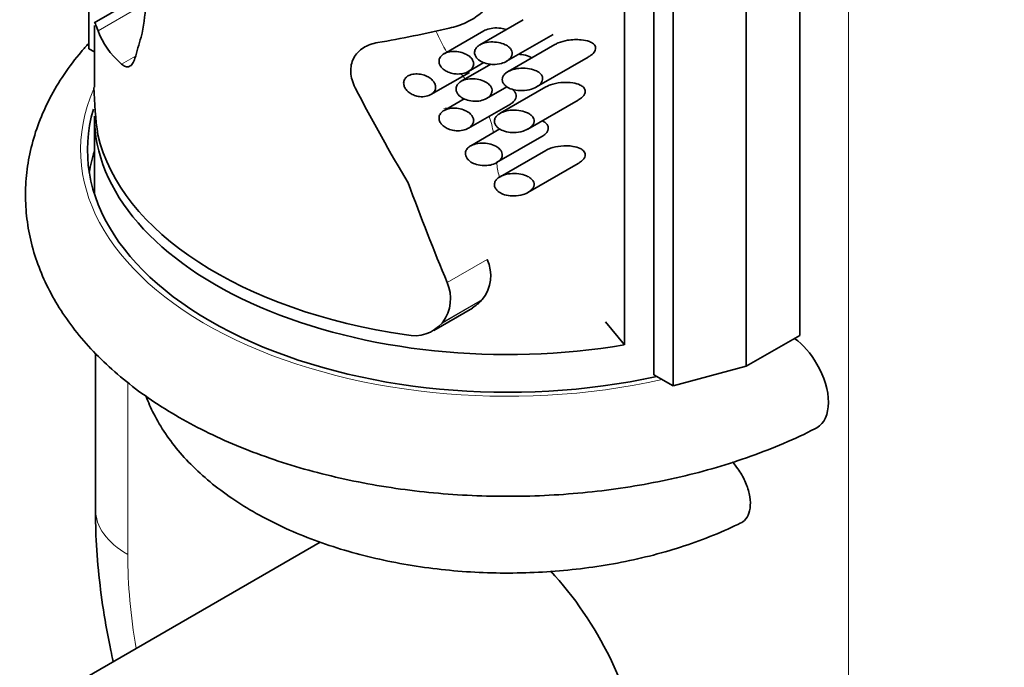
# Model space of a CAD drawing. Units: millimetres. Extents: x 0 to 1478, y 0 to 1758.
# Drawn here: x 267 to 302, y 462 to 486 of the extents above; entities that cross this region are included whole.
import ezdxf
from ezdxf import colors
from ezdxf.entities.mleader import LeaderData, LeaderLine
from ezdxf.math import Vec2, Vec3

# ---------------------------------------------------------------- set-up
doc = ezdxf.new("R2010")
doc.units = ezdxf.units.MM
doc.layers.add('DV5_Défaut', color=7, linetype='Continuous')
doc.layers.add('Défaut', color=7, linetype='Continuous')

# ---------------------------------------------------------------- blocks, each defined once
blk = doc.blocks.new('_DOT')
at = {"color": 0}
blk.add_line((0, 0), (-1, 0), dxfattribs=at)
at = {"color": 0, "const_width": 0.333}
blk.add_lwpolyline([(-0.1665, 0, 1), (0.1665, 0, 1)], format="xyb", close=True, dxfattribs=at)
blk = doc.blocks.new('SE4')
at = {"layer": 'DV5_Défaut', "color": 7, "linetype": 'Continuous', "lineweight": 35}
for p, q in [((269.03, 484.483), (269.03, 504.306)), ((294.839, 474.073), (294.839, 501.017)), ((292.893, 472.949), (292.893, 499.894)), ((289.536, 472.644), (289.536, 499.353)), ((290.243, 472.236), (290.243, 499.18)), ((288.471, 498.221), (288.471, 473.726)), ((270.361, 486.077), (269.229, 485.424)), ((284.8, 485.53), (283.231, 484.624)), ((269.233, 485.32), (269.233, 483.084)), ((283.366, 485.131), (281.926, 484.299)), ((284.193, 484.025), (285.884, 485.001)), ((269.233, 484.366), (269.03, 484.483)), ((285.95, 484.634), (284.249, 483.652)), ((282.812, 483.656), (283.368, 483.977)), ((285.28, 483.093), (287.157, 484.176)), ((281.445, 482.815), (282.845, 483.623)), ((283.626, 483.92), (282.549, 483.298)), ((283.47, 482.676), (284.21, 483.102)), ((285.62, 483.094), (283.961, 482.136)), ((282.66, 482.661), (281.926, 482.237)), ((284.972, 481.565), (286.79, 482.614)), ((282.812, 481.594), (284.334, 482.473)), ((269.233, 482.034), (269.233, 479.221)), ((283.955, 481.567), (282.894, 480.955)), ((283.836, 480.344), (285.478, 481.292)), ((285.62, 480.791), (283.961, 479.833)), ((284.972, 479.262), (286.79, 480.312)), ((283.314, 475.377), (283.291, 475.345)), ((281.553, 474.251), (282.964, 475.066)), ((281.878, 474.548), (281.856, 474.517)), ((287.786, 474.569), (288.471, 473.726)), ((294.839, 474.073), (292.893, 472.949)), ((269.273, 473.426), (269.273, 467.745)), ((292.893, 472.949), (290.243, 472.236)), ((290.243, 472.236), (289.536, 472.644)), ((277.427, 466.562), (254.821, 453.511))]:
    blk.add_line(p, q, dxfattribs=at)
at = {"layer": 'DV5_Défaut', "color": 7, "linetype": 'Continuous', "lineweight": 18}
for p, q in [((296.607, 451.007), (296.607, 499.997)), ((269.37, 485.127), (270.835, 485.973)), ((270.22, 483.921), (270.729, 484.215)), ((282.039, 475.991), (283.489, 476.828)), ((281.878, 474.548), (283.314, 475.377)), ((281.856, 474.517), (283.291, 475.345)), ((270.444, 472.362), (270.444, 466.112))]:
    blk.add_line(p, q, dxfattribs=at)
at = {"layer": 'DV5_Défaut', "color": 7, "linetype": 'Continuous', "lineweight": 35}
for centre, radius, start, end in [((265.304, 486.262), 5.789, 346.3548, 9.8376), ((283.367, 483.4), 14.155, 181.2986, 188.3052), ((282.252, 476.24), 1.369, 320.8924, 25.4117), ((280.71, 475.408), 1.451, 323.6281, 23.6818), ((282.133, 476.426), 1.583, 301.48, 316.9706), ((280.837, 475.42), 1.361, 258.2107, 318.4711)]:
    blk.add_arc(centre, radius, start, end, dxfattribs=at)
at = {"layer": 'DV5_Défaut', "color": 7, "linetype": 'Continuous', "lineweight": 18}
for centre, radius, start, end in [((294.044, 490.926), 13.7, 205.0346, 208.686), ((281.477, 492.389), 10.083, 272.5169, 273.5343), ((280.156, 480.869), 3.603, 8.7896, 18.7464)]:
    blk.add_arc(centre, radius, start, end, dxfattribs=at)
at = {"layer": 'DV5_Défaut', "color": 7, "linetype": 'Continuous', "lineweight": 35}
for centre, major_axis, ratio, start_param, end_param in [((284.233, 488.493), (-14.952, -3.043), 0.392614, 0.055698, 0.285107), ((284.233, 490.325), (-14.947, -4.463), 0.281433, 1.167773, 1.345407), ((284.233, 498.581), (-13.607, -26.62), 0.237136, -0.914578, -0.881173), ((284.233, 501.372), (9.682, -32.399), 0.35363, -1.079296, -0.944772), ((284.233, 480.809), (15.25, 0), 0.57735, 2.973425, 5.075513), ((284.233, 482.034), (15, 0), 0.57735, 3.141593, 4.998814), ((284.233, 482.483), (-15, 0), 0.57735, 0.130588, 1.323361), ((284.233, 479.176), (15.25, 0), 0.57735, 2.960273, 3.048724), ((284.233, 510.34), (9.743, -49.704), 0.22946, -0.950134, -0.853745), ((283.526, 460.846), (4, -6.928), 0.57735, 0, 1.943477)]:
    blk.add_ellipse(centre, major_axis=major_axis, ratio=ratio, start_param=start_param, end_param=end_param, dxfattribs=at)
at = {"layer": 'DV5_Défaut', "color": 7, "linetype": 'Continuous', "lineweight": 18}
for centre, major_axis, start_param, end_param in [((284.233, 480.809), (15.5, 0), 2.894446, 5.082748), ((273.273, 467.745), (4, 0), 3.141593, 3.926991), ((283.526, 458.559), (-9.25, 16.021), 0.785398, 1.001008)]:
    blk.add_ellipse(centre, major_axis=major_axis, ratio=0.57735, start_param=start_param, end_param=end_param, dxfattribs=at)
at = {"layer": 'DV5_Défaut', "color": 7, "linetype": 'Continuous', "lineweight": 35}
for points, knots in [([(283.837, 486.746), (283.82, 486.56), (283.754, 486.376), (283.602, 486.127), (283.541, 486.047), (283.408, 485.898), (283.334, 485.829), (283.098, 485.635), (282.916, 485.524), (282.533, 485.346), (282.33, 485.276), (282.116, 485.227)], [0, 0, 0, 0, 0.25, 0.25, 0.375, 0.375, 0.5, 0.5, 0.75, 0.75, 1, 1, 1, 1]), ([(269.243, 485.432), (269.249, 485.435), (269.259, 485.419), (269.295, 485.336), (269.327, 485.249), (269.37, 485.127)], [0, 0, 0, 0, 0.399418, 0.399418, 1, 1, 1, 1]), ([(284.184, 485.179), (284.122, 485.2), (284.057, 485.214), (283.992, 485.224), (283.897, 485.237), (283.798, 485.24), (283.703, 485.23), (283.618, 485.221), (283.533, 485.203), (283.456, 485.173), (283.424, 485.161), (283.394, 485.146), (283.365, 485.13)], [0, 0, 0, 0, 0.233098, 0.233098, 0.233098, 0.571263, 0.571263, 0.571263, 0.875279, 0.875279, 0.875279, 1, 1, 1, 1]), ([(269.019, 484.669), (268.932, 484.574), (268.614, 484.21), (268.12, 483.558), (267.603, 482.694), (267.203, 481.806), (266.923, 480.903), (266.76, 479.995), (266.714, 479.087), (266.782, 478.188), (266.961, 477.301), (267.249, 476.431), (267.645, 475.582), (268.146, 474.758), (268.753, 473.961), (269.463, 473.197), (270.274, 472.471), (271.178, 471.79), (272.17, 471.159), (273.242, 470.582), (274.384, 470.063), (275.588, 469.604), (276.845, 469.209), (278.147, 468.878), (279.486, 468.614), (280.854, 468.415), (282.242, 468.285), (283.642, 468.222), (285.045, 468.227), (286.443, 468.301), (287.828, 468.442), (289.191, 468.651), (290.525, 468.926), (291.819, 469.266), (293.072, 469.673), (294.257, 470.137), (295.06, 470.508), (295.418, 470.696), (295.435, 470.704)], [0, 0, 0, 0, 0.010749, 0.040356, 0.069533, 0.098188, 0.126298, 0.15392, 0.181183, 0.208258, 0.235297, 0.262466, 0.289933, 0.31782, 0.346191, 0.375041, 0.404304, 0.433875, 0.463642, 0.493504, 0.523381, 0.553224, 0.583016, 0.612752, 0.642435, 0.672073, 0.701678, 0.731262, 0.760839, 0.790422, 0.820022, 0.849652, 0.879328, 0.909061, 0.938867, 0.968753, 0.998725, 1, 1, 1, 1]), ([(279.526, 484.705), (279.428, 484.688), (279.333, 484.664), (279.156, 484.599), (279.074, 484.56), (278.924, 484.466), (278.855, 484.41), (278.737, 484.285), (278.688, 484.217), (278.609, 484.066), (278.579, 483.983), (278.543, 483.812), (278.536, 483.722), (278.545, 483.535), (278.561, 483.441), (278.615, 483.252), (278.653, 483.156), (278.701, 483.063)], [0, 0, 0, 0, 0.125, 0.125, 0.25, 0.25, 0.375, 0.375, 0.5, 0.5, 0.625, 0.625, 0.75, 0.75, 0.875, 0.875, 1, 1, 1, 1]), ([(283.704, 483.911), (283.807, 483.909), (283.912, 483.922), (284.009, 483.949), (284.083, 483.97), (284.154, 483.999), (284.216, 484.038), (284.26, 484.066), (284.301, 484.1), (284.332, 484.138), (284.358, 484.168), (284.378, 484.202), (284.389, 484.237), (284.401, 484.272), (284.405, 484.31), (284.4, 484.346), (284.396, 484.378), (284.384, 484.41), (284.368, 484.44), (284.35, 484.47), (284.327, 484.499), (284.3, 484.525), (284.257, 484.565), (284.205, 484.6), (284.149, 484.627), (284.072, 484.665), (283.985, 484.691), (283.898, 484.708), (283.808, 484.725), (283.714, 484.731), (283.623, 484.726), (283.519, 484.721), (283.415, 484.702), (283.322, 484.667), (283.265, 484.645), (283.211, 484.616), (283.166, 484.58), (283.13, 484.552), (283.098, 484.518), (283.076, 484.481), (283.053, 484.444), (283.039, 484.402), (283.036, 484.359), (283.033, 484.323), (283.039, 484.285), (283.052, 484.25), (283.064, 484.215), (283.083, 484.182), (283.107, 484.152), (283.134, 484.119), (283.167, 484.088), (283.204, 484.061), (283.259, 484.021), (283.324, 483.989), (283.392, 483.965), (283.479, 483.935), (283.574, 483.917), (283.667, 483.912), (283.68, 483.912), (283.692, 483.911), (283.704, 483.911)], [0, 0, 0, 0, 0.083682, 0.083682, 0.083682, 0.146626, 0.146626, 0.146626, 0.191827, 0.191827, 0.191827, 0.227591, 0.227591, 0.227591, 0.26367, 0.26367, 0.26367, 0.295483, 0.295483, 0.295483, 0.328773, 0.328773, 0.328773, 0.381428, 0.381428, 0.381428, 0.453813, 0.453813, 0.453813, 0.527772, 0.527772, 0.527772, 0.61233, 0.61233, 0.61233, 0.663973, 0.663973, 0.663973, 0.705634, 0.705634, 0.705634, 0.747743, 0.747743, 0.747743, 0.783628, 0.783628, 0.783628, 0.818118, 0.818118, 0.818118, 0.856366, 0.856366, 0.856366, 0.914739, 0.914739, 0.914739, 0.990397, 0.990397, 0.990397, 1, 1, 1, 1]), ([(287.157, 484.176), (287.177, 484.188), (287.196, 484.199), (287.214, 484.212), (287.274, 484.251), (287.33, 484.298), (287.371, 484.351), (287.39, 484.376), (287.406, 484.403), (287.416, 484.431), (287.427, 484.459), (287.432, 484.488), (287.43, 484.515), (287.428, 484.539), (287.421, 484.563), (287.41, 484.584), (287.396, 484.612), (287.374, 484.637), (287.349, 484.658), (287.309, 484.692), (287.26, 484.718), (287.208, 484.738), (287.115, 484.774), (287.01, 484.795), (286.903, 484.805), (286.744, 484.82), (286.575, 484.814), (286.411, 484.787), (286.295, 484.767), (286.178, 484.737), (286.069, 484.692), (286.028, 484.675), (285.988, 484.656), (285.949, 484.634)], [0, 0, 0, 0, 0.030557, 0.030557, 0.030557, 0.128534, 0.128534, 0.128534, 0.173807, 0.173807, 0.173807, 0.219666, 0.219666, 0.219666, 0.26004, 0.26004, 0.26004, 0.313552, 0.313552, 0.313552, 0.398538, 0.398538, 0.398538, 0.551154, 0.551154, 0.551154, 0.779096, 0.779096, 0.779096, 0.939478, 0.939478, 0.939478, 1, 1, 1, 1]), ([(282.362, 483.565), (282.445, 483.559), (282.53, 483.564), (282.61, 483.581), (282.681, 483.596), (282.749, 483.62), (282.808, 483.654), (282.854, 483.68), (282.896, 483.712), (282.928, 483.75), (282.955, 483.781), (282.976, 483.816), (282.988, 483.852), (283.001, 483.889), (283.005, 483.929), (283, 483.968), (282.995, 484.004), (282.983, 484.039), (282.965, 484.072), (282.946, 484.106), (282.921, 484.139), (282.892, 484.168), (282.849, 484.21), (282.797, 484.246), (282.741, 484.276), (282.671, 484.313), (282.593, 484.341), (282.513, 484.359), (282.432, 484.377), (282.349, 484.386), (282.267, 484.384), (282.179, 484.382), (282.091, 484.367), (282.014, 484.339), (281.959, 484.32), (281.908, 484.293), (281.866, 484.259), (281.831, 484.231), (281.801, 484.197), (281.78, 484.16), (281.759, 484.122), (281.747, 484.08), (281.745, 484.037), (281.744, 483.999), (281.75, 483.959), (281.764, 483.921), (281.778, 483.884), (281.799, 483.848), (281.826, 483.815), (281.854, 483.778), (281.89, 483.745), (281.929, 483.716), (281.974, 483.683), (282.026, 483.654), (282.079, 483.632), (282.144, 483.605), (282.213, 483.585), (282.282, 483.574), (282.308, 483.57), (282.335, 483.567), (282.362, 483.565)], [0, 0, 0, 0, 0.071392, 0.071392, 0.071392, 0.134807, 0.134807, 0.134807, 0.183595, 0.183595, 0.183595, 0.223623, 0.223623, 0.223623, 0.263933, 0.263933, 0.263933, 0.300237, 0.300237, 0.300237, 0.337883, 0.337883, 0.337883, 0.392573, 0.392573, 0.392573, 0.461624, 0.461624, 0.461624, 0.531383, 0.531383, 0.531383, 0.607309, 0.607309, 0.607309, 0.660094, 0.660094, 0.660094, 0.704322, 0.704322, 0.704322, 0.748885, 0.748885, 0.748885, 0.788449, 0.788449, 0.788449, 0.827165, 0.827165, 0.827165, 0.869396, 0.869396, 0.869396, 0.918607, 0.918607, 0.918607, 0.977594, 0.977594, 0.977594, 1, 1, 1, 1]), ([(270.22, 483.921), (270.268, 483.878), (270.318, 483.848), (270.412, 483.821), (270.458, 483.822), (270.544, 483.858), (270.584, 483.891), (270.653, 483.989), (270.683, 484.055), (270.705, 484.134)], [0, 0, 0, 0, 0.25, 0.25, 0.5, 0.5, 0.75, 0.75, 1, 1, 1, 1]), ([(285.111, 484.152), (285.081, 484.17), (285.05, 484.185), (285.017, 484.199), (284.93, 484.235), (284.832, 484.259), (284.734, 484.271), (284.698, 484.276), (284.661, 484.279), (284.624, 484.281)], [0, 0, 0, 0, 0.212552, 0.212552, 0.212552, 0.787428, 0.787428, 0.787428, 1, 1, 1, 1]), ([(284.755, 482.959), (284.874, 482.961), (284.995, 482.98), (285.107, 483.017), (285.182, 483.042), (285.255, 483.075), (285.319, 483.117), (285.363, 483.146), (285.404, 483.18), (285.436, 483.218), (285.46, 483.248), (285.48, 483.28), (285.493, 483.314), (285.505, 483.348), (285.51, 483.384), (285.506, 483.418), (285.502, 483.448), (285.492, 483.477), (285.477, 483.504), (285.458, 483.539), (285.43, 483.57), (285.398, 483.597), (285.352, 483.636), (285.295, 483.668), (285.235, 483.693), (285.148, 483.729), (285.05, 483.753), (284.951, 483.765), (284.848, 483.778), (284.742, 483.779), (284.639, 483.768), (284.542, 483.758), (284.445, 483.736), (284.357, 483.703), (284.295, 483.679), (284.236, 483.649), (284.186, 483.611), (284.148, 483.582), (284.114, 483.549), (284.089, 483.512), (284.068, 483.481), (284.053, 483.447), (284.045, 483.413), (284.038, 483.378), (284.038, 483.342), (284.046, 483.307), (284.054, 483.274), (284.068, 483.243), (284.088, 483.214), (284.108, 483.182), (284.135, 483.154), (284.166, 483.128), (284.214, 483.088), (284.271, 483.056), (284.332, 483.031), (284.417, 482.996), (284.511, 482.975), (284.605, 482.965), (284.654, 482.96), (284.705, 482.958), (284.755, 482.959)], [0, 0, 0, 0, 0.09243, 0.09243, 0.09243, 0.15392, 0.15392, 0.15392, 0.196614, 0.196614, 0.196614, 0.229075, 0.229075, 0.229075, 0.261897, 0.261897, 0.261897, 0.290095, 0.290095, 0.290095, 0.326786, 0.326786, 0.326786, 0.37946, 0.37946, 0.37946, 0.457333, 0.457333, 0.457333, 0.537712, 0.537712, 0.537712, 0.612884, 0.612884, 0.612884, 0.665211, 0.665211, 0.665211, 0.705193, 0.705193, 0.705193, 0.738271, 0.738271, 0.738271, 0.771516, 0.771516, 0.771516, 0.802404, 0.802404, 0.802404, 0.835741, 0.835741, 0.835741, 0.888251, 0.888251, 0.888251, 0.961596, 0.961596, 0.961596, 1, 1, 1, 1]), ([(281.031, 482.745), (281.114, 482.734), (281.198, 482.737), (281.275, 482.753), (281.347, 482.767), (281.415, 482.794), (281.472, 482.831), (281.511, 482.858), (281.546, 482.89), (281.571, 482.927), (281.597, 482.964), (281.614, 483.007), (281.619, 483.052), (281.624, 483.091), (281.62, 483.131), (281.608, 483.171), (281.597, 483.209), (281.578, 483.246), (281.554, 483.28), (281.528, 483.317), (281.495, 483.352), (281.458, 483.383), (281.415, 483.419), (281.367, 483.45), (281.315, 483.475), (281.255, 483.506), (281.19, 483.529), (281.124, 483.544), (281.05, 483.562), (280.973, 483.57), (280.9, 483.567), (280.825, 483.565), (280.751, 483.551), (280.687, 483.526), (280.638, 483.506), (280.594, 483.48), (280.558, 483.447), (280.522, 483.414), (280.493, 483.374), (280.477, 483.329), (280.463, 483.29), (280.457, 483.247), (280.461, 483.203), (280.465, 483.163), (280.477, 483.122), (280.496, 483.083), (280.515, 483.043), (280.542, 483.004), (280.573, 482.97), (280.608, 482.932), (280.649, 482.897), (280.693, 482.868), (280.744, 482.834), (280.799, 482.807), (280.857, 482.786), (280.913, 482.766), (280.972, 482.752), (281.031, 482.745)], [0, 0, 0, 0, 0.074646, 0.074646, 0.074646, 0.143614, 0.143614, 0.143614, 0.191747, 0.191747, 0.191747, 0.240313, 0.240313, 0.240313, 0.282623, 0.282623, 0.282623, 0.322885, 0.322885, 0.322885, 0.366344, 0.366344, 0.366344, 0.416672, 0.416672, 0.416672, 0.475933, 0.475933, 0.475933, 0.542987, 0.542987, 0.542987, 0.611928, 0.611928, 0.611928, 0.663942, 0.663942, 0.663942, 0.716378, 0.716378, 0.716378, 0.762386, 0.762386, 0.762386, 0.804793, 0.804793, 0.804793, 0.847786, 0.847786, 0.847786, 0.89464, 0.89464, 0.89464, 0.947872, 0.947872, 0.947872, 1, 1, 1, 1]), ([(283.002, 482.574), (283.086, 482.57), (283.171, 482.577), (283.251, 482.594), (283.327, 482.61), (283.4, 482.636), (283.464, 482.672), (283.511, 482.698), (283.555, 482.731), (283.589, 482.769), (283.617, 482.799), (283.639, 482.834), (283.652, 482.87), (283.666, 482.907), (283.672, 482.946), (283.668, 482.985), (283.664, 483.019), (283.654, 483.053), (283.637, 483.084), (283.62, 483.117), (283.596, 483.148), (283.569, 483.175), (283.528, 483.217), (283.477, 483.252), (283.423, 483.281), (283.351, 483.319), (283.27, 483.348), (283.188, 483.366), (283.105, 483.384), (283.018, 483.393), (282.933, 483.392), (282.837, 483.39), (282.742, 483.376), (282.656, 483.346), (282.598, 483.326), (282.544, 483.299), (282.498, 483.265), (282.46, 483.237), (282.428, 483.204), (282.405, 483.167), (282.381, 483.129), (282.366, 483.087), (282.363, 483.044), (282.359, 483.006), (282.364, 482.967), (282.377, 482.93), (282.389, 482.894), (282.408, 482.859), (282.433, 482.827), (282.46, 482.792), (282.493, 482.76), (282.53, 482.732), (282.584, 482.691), (282.646, 482.658), (282.712, 482.633), (282.793, 482.602), (282.882, 482.583), (282.969, 482.576), (282.98, 482.576), (282.991, 482.575), (283.002, 482.574)], [0, 0, 0, 0, 0.069684, 0.069684, 0.069684, 0.135076, 0.135076, 0.135076, 0.183396, 0.183396, 0.183396, 0.22206, 0.22206, 0.22206, 0.261061, 0.261061, 0.261061, 0.295417, 0.295417, 0.295417, 0.330729, 0.330729, 0.330729, 0.383662, 0.383662, 0.383662, 0.453392, 0.453392, 0.453392, 0.524232, 0.524232, 0.524232, 0.603965, 0.603965, 0.603965, 0.657472, 0.657472, 0.657472, 0.701149, 0.701149, 0.701149, 0.745244, 0.745244, 0.745244, 0.783379, 0.783379, 0.783379, 0.82002, 0.82002, 0.82002, 0.860041, 0.860041, 0.860041, 0.918296, 0.918296, 0.918296, 0.991072, 0.991072, 0.991072, 1, 1, 1, 1]), ([(286.79, 482.614), (286.81, 482.626), (286.83, 482.638), (286.848, 482.651), (286.897, 482.683), (286.943, 482.721), (286.979, 482.764), (287.002, 482.791), (287.021, 482.82), (287.034, 482.85), (287.046, 482.876), (287.052, 482.903), (287.053, 482.929), (287.054, 482.955), (287.049, 482.981), (287.04, 483.004), (287.028, 483.032), (287.01, 483.058), (286.987, 483.081), (286.954, 483.114), (286.912, 483.141), (286.866, 483.163), (286.788, 483.201), (286.698, 483.225), (286.607, 483.24), (286.465, 483.263), (286.313, 483.266), (286.164, 483.251), (286.037, 483.238), (285.907, 483.212), (285.787, 483.169), (285.729, 483.148), (285.672, 483.123), (285.62, 483.093)], [0, 0, 0, 0, 0.031893, 0.031893, 0.031893, 0.114804, 0.114804, 0.114804, 0.166605, 0.166605, 0.166605, 0.210504, 0.210504, 0.210504, 0.254508, 0.254508, 0.254508, 0.307522, 0.307522, 0.307522, 0.3869, 0.3869, 0.3869, 0.523125, 0.523125, 0.523125, 0.734272, 0.734272, 0.734272, 0.913984, 0.913984, 0.913984, 1, 1, 1, 1]), ([(284.335, 482.473), (284.343, 482.478), (284.351, 482.483), (284.359, 482.488), (284.403, 482.516), (284.444, 482.55), (284.476, 482.588), (284.501, 482.618), (284.521, 482.652), (284.532, 482.687), (284.544, 482.722), (284.548, 482.759), (284.544, 482.795), (284.539, 482.827), (284.528, 482.858), (284.512, 482.887), (284.491, 482.924), (284.461, 482.958), (284.426, 482.988), (284.411, 483.001), (284.394, 483.014), (284.376, 483.026)], [0, 0, 0, 0, 0.037759, 0.037759, 0.037759, 0.247735, 0.247735, 0.247735, 0.412967, 0.412967, 0.412967, 0.579721, 0.579721, 0.579721, 0.726088, 0.726088, 0.726088, 0.914106, 0.914106, 0.914106, 1, 1, 1, 1]), ([(282.362, 481.503), (282.445, 481.497), (282.53, 481.503), (282.61, 481.519), (282.681, 481.534), (282.749, 481.558), (282.808, 481.592), (282.854, 481.618), (282.896, 481.651), (282.928, 481.688), (282.955, 481.719), (282.976, 481.754), (282.988, 481.791), (283.001, 481.828), (283.005, 481.868), (283, 481.907), (282.995, 481.942), (282.983, 481.977), (282.965, 482.01), (282.946, 482.044), (282.921, 482.077), (282.892, 482.106), (282.849, 482.148), (282.797, 482.184), (282.741, 482.214), (282.671, 482.251), (282.593, 482.279), (282.513, 482.297), (282.432, 482.316), (282.349, 482.324), (282.267, 482.322), (282.179, 482.32), (282.091, 482.306), (282.014, 482.278), (281.959, 482.258), (281.908, 482.231), (281.866, 482.197), (281.831, 482.169), (281.801, 482.135), (281.78, 482.098), (281.759, 482.061), (281.747, 482.018), (281.745, 481.976), (281.744, 481.937), (281.75, 481.898), (281.764, 481.86), (281.778, 481.822), (281.799, 481.786), (281.826, 481.753), (281.854, 481.717), (281.89, 481.683), (281.929, 481.654), (281.974, 481.621), (282.026, 481.592), (282.079, 481.57), (282.144, 481.543), (282.213, 481.524), (282.282, 481.513), (282.308, 481.508), (282.335, 481.505), (282.362, 481.503)], [0, 0, 0, 0, 0.071392, 0.071392, 0.071392, 0.134807, 0.134807, 0.134807, 0.183595, 0.183595, 0.183595, 0.223623, 0.223623, 0.223623, 0.263933, 0.263933, 0.263933, 0.300237, 0.300237, 0.300237, 0.337883, 0.337883, 0.337883, 0.392573, 0.392573, 0.392573, 0.461624, 0.461624, 0.461624, 0.531383, 0.531383, 0.531383, 0.607309, 0.607309, 0.607309, 0.660094, 0.660094, 0.660094, 0.704322, 0.704322, 0.704322, 0.748885, 0.748885, 0.748885, 0.788449, 0.788449, 0.788449, 0.827165, 0.827165, 0.827165, 0.869396, 0.869396, 0.869396, 0.918607, 0.918607, 0.918607, 0.977594, 0.977594, 0.977594, 1, 1, 1, 1]), ([(284.457, 481.437), (284.572, 481.438), (284.688, 481.455), (284.795, 481.489), (284.87, 481.512), (284.943, 481.544), (285.006, 481.586), (285.05, 481.614), (285.091, 481.648), (285.123, 481.687), (285.148, 481.716), (285.168, 481.749), (285.18, 481.783), (285.192, 481.817), (285.196, 481.854), (285.192, 481.889), (285.188, 481.919), (285.178, 481.949), (285.162, 481.977), (285.142, 482.012), (285.114, 482.045), (285.081, 482.073), (285.034, 482.112), (284.977, 482.145), (284.917, 482.17), (284.83, 482.206), (284.734, 482.23), (284.637, 482.242), (284.537, 482.255), (284.433, 482.257), (284.332, 482.246), (284.239, 482.236), (284.147, 482.216), (284.062, 482.183), (284.002, 482.16), (283.945, 482.13), (283.896, 482.093), (283.859, 482.064), (283.826, 482.031), (283.802, 481.994), (283.781, 481.963), (283.767, 481.928), (283.76, 481.893), (283.754, 481.858), (283.755, 481.822), (283.764, 481.787), (283.772, 481.754), (283.788, 481.721), (283.808, 481.692), (283.83, 481.66), (283.858, 481.63), (283.89, 481.605), (283.939, 481.564), (283.998, 481.532), (284.06, 481.507), (284.144, 481.473), (284.238, 481.452), (284.331, 481.442), (284.373, 481.438), (284.415, 481.436), (284.457, 481.437)], [0, 0, 0, 0, 0.08973, 0.08973, 0.08973, 0.151847, 0.151847, 0.151847, 0.19521, 0.19521, 0.19521, 0.228618, 0.228618, 0.228618, 0.262373, 0.262373, 0.262373, 0.291596, 0.291596, 0.291596, 0.329481, 0.329481, 0.329481, 0.383087, 0.383087, 0.383087, 0.460413, 0.460413, 0.460413, 0.539858, 0.539858, 0.539858, 0.613174, 0.613174, 0.613174, 0.665355, 0.665355, 0.665355, 0.705665, 0.705665, 0.705665, 0.73947, 0.73947, 0.73947, 0.773422, 0.773422, 0.773422, 0.805297, 0.805297, 0.805297, 0.839845, 0.839845, 0.839845, 0.893656, 0.893656, 0.893656, 0.967391, 0.967391, 0.967391, 1, 1, 1, 1]), ([(285.479, 481.292), (285.493, 481.3), (285.508, 481.309), (285.522, 481.319), (285.566, 481.348), (285.607, 481.382), (285.639, 481.421), (285.664, 481.45), (285.684, 481.482), (285.696, 481.515), (285.709, 481.549), (285.714, 481.584), (285.71, 481.618), (285.707, 481.647), (285.697, 481.675), (285.683, 481.701), (285.664, 481.735), (285.637, 481.766), (285.606, 481.792), (285.572, 481.821), (285.532, 481.845), (285.49, 481.866)], [0, 0, 0, 0, 0.060126, 0.060126, 0.060126, 0.251675, 0.251675, 0.251675, 0.394864, 0.394864, 0.394864, 0.539785, 0.539785, 0.539785, 0.662978, 0.662978, 0.662978, 0.823941, 0.823941, 0.823941, 1, 1, 1, 1]), ([(283.357, 480.236), (283.441, 480.234), (283.526, 480.241), (283.607, 480.258), (283.685, 480.275), (283.761, 480.302), (283.828, 480.339), (283.876, 480.366), (283.921, 480.399), (283.956, 480.437), (283.984, 480.467), (284.007, 480.501), (284.022, 480.537), (284.036, 480.573), (284.042, 480.613), (284.039, 480.651), (284.036, 480.684), (284.026, 480.718), (284.01, 480.749), (283.994, 480.78), (283.972, 480.81), (283.945, 480.837), (283.905, 480.878), (283.855, 480.913), (283.802, 480.942), (283.73, 480.98), (283.648, 481.008), (283.565, 481.027), (283.48, 481.045), (283.391, 481.055), (283.304, 481.053), (283.205, 481.052), (283.104, 481.037), (283.014, 481.007), (282.954, 480.987), (282.897, 480.96), (282.849, 480.926), (282.81, 480.898), (282.776, 480.865), (282.751, 480.828), (282.726, 480.79), (282.709, 480.748), (282.705, 480.704), (282.7, 480.667), (282.704, 480.628), (282.716, 480.591), (282.727, 480.556), (282.746, 480.522), (282.769, 480.49), (282.795, 480.456), (282.827, 480.424), (282.863, 480.397), (282.916, 480.356), (282.978, 480.323), (283.042, 480.298), (283.125, 480.266), (283.215, 480.247), (283.305, 480.239), (283.322, 480.238), (283.34, 480.237), (283.357, 480.236)], [0, 0, 0, 0, 0.068714, 0.068714, 0.068714, 0.135355, 0.135355, 0.135355, 0.183413, 0.183413, 0.183413, 0.221345, 0.221345, 0.221345, 0.259649, 0.259649, 0.259649, 0.292933, 0.292933, 0.292933, 0.326921, 0.326921, 0.326921, 0.378706, 0.378706, 0.378706, 0.448614, 0.448614, 0.448614, 0.51991, 0.51991, 0.51991, 0.601894, 0.601894, 0.601894, 0.655988, 0.655988, 0.655988, 0.699486, 0.699486, 0.699486, 0.743455, 0.743455, 0.743455, 0.780862, 0.780862, 0.780862, 0.816341, 0.816341, 0.816341, 0.855072, 0.855072, 0.855072, 0.91247, 0.91247, 0.91247, 0.985772, 0.985772, 0.985772, 1, 1, 1, 1]), ([(286.79, 480.312), (286.81, 480.323), (286.83, 480.335), (286.848, 480.348), (286.897, 480.381), (286.943, 480.419), (286.979, 480.461), (287.002, 480.488), (287.021, 480.517), (287.034, 480.547), (287.046, 480.573), (287.052, 480.6), (287.053, 480.626), (287.054, 480.652), (287.049, 480.678), (287.04, 480.702), (287.028, 480.73), (287.01, 480.756), (286.987, 480.778), (286.954, 480.812), (286.912, 480.839), (286.866, 480.861), (286.788, 480.898), (286.698, 480.922), (286.607, 480.937), (286.465, 480.96), (286.313, 480.963), (286.164, 480.948), (286.037, 480.936), (285.907, 480.91), (285.787, 480.867), (285.729, 480.846), (285.672, 480.821), (285.62, 480.791)], [0, 0, 0, 0, 0.031893, 0.031893, 0.031893, 0.114804, 0.114804, 0.114804, 0.166605, 0.166605, 0.166605, 0.210504, 0.210504, 0.210504, 0.254508, 0.254508, 0.254508, 0.307522, 0.307522, 0.307522, 0.3869, 0.3869, 0.3869, 0.523125, 0.523125, 0.523125, 0.734272, 0.734272, 0.734272, 0.913984, 0.913984, 0.913984, 1, 1, 1, 1]), ([(284.457, 479.134), (284.572, 479.135), (284.688, 479.152), (284.795, 479.186), (284.87, 479.21), (284.943, 479.242), (285.006, 479.283), (285.05, 479.312), (285.091, 479.346), (285.123, 479.384), (285.148, 479.414), (285.168, 479.446), (285.18, 479.481), (285.192, 479.515), (285.196, 479.551), (285.192, 479.586), (285.188, 479.617), (285.178, 479.647), (285.162, 479.674), (285.142, 479.71), (285.114, 479.742), (285.081, 479.77), (285.034, 479.81), (284.977, 479.842), (284.917, 479.867), (284.83, 479.904), (284.734, 479.927), (284.637, 479.94), (284.537, 479.953), (284.433, 479.954), (284.332, 479.943), (284.239, 479.934), (284.147, 479.913), (284.062, 479.881), (284.002, 479.857), (283.945, 479.827), (283.896, 479.79), (283.859, 479.762), (283.826, 479.728), (283.802, 479.691), (283.781, 479.66), (283.767, 479.626), (283.76, 479.591), (283.754, 479.556), (283.755, 479.519), (283.764, 479.484), (283.772, 479.451), (283.788, 479.419), (283.808, 479.389), (283.83, 479.357), (283.858, 479.328), (283.89, 479.302), (283.939, 479.262), (283.998, 479.229), (284.06, 479.204), (284.144, 479.17), (284.238, 479.149), (284.331, 479.14), (284.373, 479.136), (284.415, 479.134), (284.457, 479.134)], [0, 0, 0, 0, 0.08973, 0.08973, 0.08973, 0.151847, 0.151847, 0.151847, 0.19521, 0.19521, 0.19521, 0.228618, 0.228618, 0.228618, 0.262373, 0.262373, 0.262373, 0.291596, 0.291596, 0.291596, 0.329481, 0.329481, 0.329481, 0.383087, 0.383087, 0.383087, 0.460413, 0.460413, 0.460413, 0.539858, 0.539858, 0.539858, 0.613174, 0.613174, 0.613174, 0.665355, 0.665355, 0.665355, 0.705665, 0.705665, 0.705665, 0.73947, 0.73947, 0.73947, 0.773422, 0.773422, 0.773422, 0.805297, 0.805297, 0.805297, 0.839845, 0.839845, 0.839845, 0.893656, 0.893656, 0.893656, 0.967391, 0.967391, 0.967391, 1, 1, 1, 1]), ([(294.65, 473.964), (294.954, 473.74), (295.245, 473.409), (295.728, 472.574), (295.88, 472.062), (295.88, 471.207), (295.726, 470.87), (295.455, 470.714), (295.445, 470.709), (295.436, 470.704)], [0, 0, 0, 0, 0.289806, 0.289806, 0.638596, 0.638596, 0.987385, 0.987385, 1, 1, 1, 1]), ([(271.108, 471.856), (271.189, 471.642), (271.394, 471.18), (271.802, 470.493), (272.336, 469.797), (272.973, 469.135), (273.708, 468.512), (274.535, 467.934), (275.445, 467.408), (276.43, 466.938), (277.479, 466.528), (278.582, 466.18), (279.731, 465.897), (280.914, 465.68), (282.124, 465.529), (283.35, 465.447), (284.583, 465.432), (285.813, 465.485), (287.03, 465.607), (288.226, 465.795), (289.389, 466.049), (290.516, 466.37), (291.581, 466.751), (292.324, 467.073), (292.664, 467.243), (292.705, 467.264)], [0, 0, 0, 0, 0.035928, 0.078949, 0.122793, 0.167464, 0.21283, 0.258683, 0.304807, 0.351026, 0.397209, 0.443312, 0.48932, 0.535242, 0.581094, 0.626899, 0.672682, 0.718471, 0.764284, 0.81015, 0.856094, 0.902145, 0.948327, 0.994654, 1, 1, 1, 1]), ([(292.389, 469.474), (292.462, 469.398), (292.532, 469.313), (292.595, 469.224), (292.693, 469.089), (292.78, 468.939), (292.849, 468.787), (292.918, 468.635), (292.971, 468.477), (293.004, 468.326), (293.037, 468.176), (293.05, 468.028), (293.044, 467.895), (293.037, 467.763), (293.01, 467.641), (292.964, 467.541), (292.918, 467.442), (292.853, 467.36), (292.774, 467.304), (292.753, 467.289), (292.73, 467.275), (292.707, 467.264)], [0, 0, 0, 0, 0.11116, 0.11116, 0.11116, 0.280575, 0.280575, 0.280575, 0.449479, 0.449479, 0.449479, 0.617941, 0.617941, 0.617941, 0.786166, 0.786166, 0.786166, 0.954425, 0.954425, 0.954425, 1, 1, 1, 1]), ([(269.273, 467.745), (269.275, 467.465), (269.283, 466.79), (269.366, 465.548), (269.547, 464.105), (269.75, 462.991), (269.886, 462.366), (269.917, 462.232)], [0, 0, 0, 0, 0.142644, 0.405074, 0.667114, 0.928741, 1, 1, 1, 1])]:
    blk.add_open_spline(points, degree=3, knots=knots, dxfattribs=at)
at = {"layer": 'DV5_Défaut', "color": 7, "linetype": 'Continuous', "lineweight": 18}
for points, knots in [([(282.693, 483.381), (282.684, 483.392), (282.639, 483.448), (282.59, 483.509), (282.55, 483.561), (282.546, 483.567)], [0, 0, 0, 0, 0.1773255, 0.9119912, 1, 1, 1, 1]), ([(283.937, 479.833), (283.935, 479.84), (283.908, 479.929), (283.864, 480.096), (283.848, 480.264), (283.84, 480.345)], [0, 0, 0, 0, 0.04482, 0.543147, 1, 1, 1, 1])]:
    blk.add_open_spline(points, degree=3, knots=knots, dxfattribs=at)

msp = doc.modelspace()

# ---------------------------------------------------------------- block references
at = {"layer": 'Défaut'}
msp.add_blockref('SE4', (0, 0), dxfattribs=at)

# ---------------------------------------------------------------- leaders
at = {"layer": 'Défaut', "color": 7, "linetype": 'Continuous', "lineweight": 18}
ml = msp.add_multileader_mtext('Standard', dxfattribs=at)
ml.set_content('{\\pxsm0.9;\\fSolid Edge ISO|b1||i0||c0|p34;\\W1.;26/06/2019\\P}', color=256)
ml.set_leader_properties()
ml.set_arrow_properties(name='DOT')
ml.build(insert=Vec2(0, 0))
ml.multileader.update_dxf_attribs({"leader_type": 0, "dogleg_length": 0, "arrow_head_size": 12})
ctx = ml.context
ctx.base_point, ctx.char_height, ctx.arrow_head_size, ctx.landing_gap_size = Vec3(1390.407, 1750.708), 12, 12, 4.2
notes = []
notes.append((ctx, [(0, (0, 0, 0), (0, 0), (1, 0), 1, [])]))
ctx.mtext.insert = Vec3(1392.407, 1756.828)
for ctx, leaders in notes:
    for number, flags, end, landing, length, lines in leaders:
        leader = LeaderData()
        leader.index, (leader.has_last_leader_line, leader.has_dogleg_vector, leader.attachment_direction) = number, flags
        leader.last_leader_point, leader.dogleg_vector, leader.dogleg_length = Vec3(end), Vec3(landing), length
        for number, points, colour, breaks in lines:
            line = LeaderLine()
            line.index, line.vertices, line.color, line.breaks = number, Vec3.list(points), colors.encode_raw_color(colour), breaks
            leader.lines.append(line)
        ctx.leaders.append(leader)

doc.saveas('drawing.dxf')
